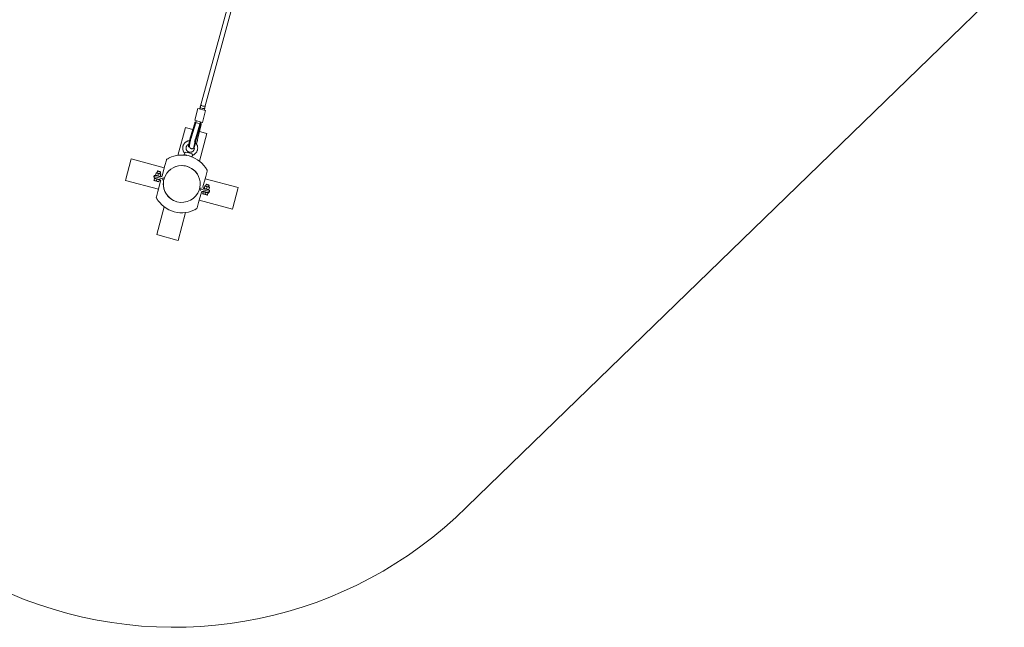
# Model space of a CAD drawing. Units: millimetres. Extents: x -2824 to 8760, y -8712 to 2874.
# Drawn here: x 2211 to 5764, y -8712 to -6519 of the extents above; entities that cross this region are included whole.
import ezdxf

# ---------------------------------------------------------------- set-up
doc = ezdxf.new("R2010")
doc.units = ezdxf.units.MM
doc.linetypes.add('K5LT_THIN', pattern=[0])

# ---------------------------------------------------------------- blocks, each defined once
blk = doc.blocks.new('ИТ-10')
at = {"color": 7, "linetype": 'K5LT_THIN', "lineweight": 18}
for p, q in [((4218.3, -7696.3), (4115, -8075.8)), ((4233.7, -7700.5), (4130.6, -8079.3)), ((4092.6, -8131.9), (4104.2, -8089.4)), ((4104.2, -8089.4), (4131.2, -8096.8)), ((4112.9, -8083.5), (4110.8, -8091.2)), ((4113.6, -8084.1), (4111.6, -8091.5)), ((4115.1, -8075.4), (4112.9, -8083.5)), ((4115, -8075.9), (4113.6, -8084.2)), ((4120.3, -8139.4), (4131.8, -8097)), ((4132, -8097), (4120.5, -8139.5)), ((4129.2, -8087.6), (4127.1, -8095.7)), ((4130.6, -8079.2), (4129.3, -8087.5)), ((4131.2, -8096.8), (4131.8, -8097)), ((4131.8, -8097), (4131.8, -8097)), ((4132, -8097), (4131.8, -8097)), ((4119.6, -8139.2), (4092.6, -8131.9)), ((4096.3, -8141.1), (4098.4, -8133.5)), ((4059.2, -8158.2), (4032.3, -8258.4)), ((4063.5, -8159.3), (4059.2, -8158.2)), ((4085.7, -8165.3), (4063.5, -8159.3)), ((4076.9, -8194.8), (4092.7, -8142)), ((4078.8, -8195.3), (4094.6, -8142.5)), ((4081.1, -8190.9), (4096.4, -8141.1)), ((4095.2, -8138.5), (4095.6, -8138.6)), ((4096.9, -8139), (4095.6, -8138.6)), ((4096.1, -8200), (4111.9, -8147.2)), ((4096.4, -8195.6), (4111.7, -8145.5)), ((4098, -8200.9), (4114.8, -8144.7)), ((4098, -8200.5), (4113.8, -8147.8)), ((4103.3, -8200.5), (4115.9, -8147.8)), ((4132.1, -8177.7), (4110.2, -8171.9)), ((4111.7, -8145.5), (4113.9, -8137.7)), ((4112.3, -8143.3), (4113.4, -8143.6)), ((4113.1, -8143.6), (4112.3, -8143.3)), ((4116, -8144.1), (4113.5, -8143.5)), ((4115.5, -8138.1), (4114, -8143.6)), ((4119.6, -8139.2), (4120.3, -8139.4)), ((4120.3, -8139.4), (4120.3, -8139.4)), ((4120.3, -8139.4), (4120.5, -8139.5)), ((4136.4, -8178.9), (4109.6, -8279.1)), ((4136.4, -8178.9), (4132.1, -8177.7)), ((4070.7, -8227.3), (4072.6, -8227.8)), ((4072.6, -8227.8), (4070.7, -8227.3)), ((4070.7, -8227.3), (4070.7, -8227.3)), ((4089.9, -8232.5), (4091.4, -8232.9)), ((4091.4, -8232.9), (4090, -8232.5)), ((3843.7, -8344.2), (3862, -8275.7)), ((3862, -8275.7), (3863.2, -8271.3)), ((3982.8, -8303.4), (3863.2, -8271.3)), ((3985.1, -8295), (3990.5, -8275.2)), ((3990.4, -8275.5), (3990.5, -8275.2)), ((4056.4, -8250.4), (4054.6, -8255.4)), ((4056.4, -8250.4), (4054.6, -8255.4)), ((4069.1, -8259.3), (4054.6, -8255.4)), ((4071.7, -8249.7), (4059.7, -8246.4)), ((4083.6, -8263.3), (4069.1, -8259.3)), ((4071.7, -8249.7), (4072.5, -8246.8)), ((4083.7, -8252.9), (4071.7, -8249.7)), ((4084.5, -8258.1), (4083.6, -8263.3)), ((4084.5, -8258.1), (4083.6, -8263.3)), ((3958, -8315.7), (3960.2, -8314.5)), ((3960.2, -8314.5), (3968.4, -8316.7)), ((3975, -8332), (3985.1, -8295)), ((3842.5, -8348.6), (3843.7, -8344.2)), ((3961.8, -8380.6), (3842.5, -8348.6)), ((3945.5, -8334.4), (3950.3, -8335.7)), ((3950.3, -8335.7), (3945.5, -8334.4)), ((3945.8, -8349.2), (3946, -8348.4)), ((3945.8, -8349.2), (3946.2, -8349.6)), ((3947.7, -8342.2), (3946, -8348.4)), ((3946.2, -8349.6), (3954.4, -8351.8)), ((3947.3, -8340), (3946.7, -8342)), ((3947.7, -8342.2), (3946.7, -8342)), ((3949, -8340.5), (3947.3, -8340)), ((3948.4, -8342.4), (3947.7, -8342.2)), ((3955.7, -8344.4), (3948.4, -8342.4)), ((3949, -8340.5), (3966.2, -8345.2)), ((3977.2, -8343), (3950.3, -8335.7)), ((3977.2, -8343), (3950.3, -8335.7)), ((3951.4, -8330.5), (3951.6, -8329.8)), ((3951.7, -8330.9), (3951.4, -8330.5)), ((3951.6, -8329.8), (3953.7, -8322.1)), ((3951.6, -8330.8), (3968.9, -8335.5)), ((3967.3, -8335.1), (3951.7, -8330.9)), ((3953.7, -8322.1), (3953.9, -8321.4)), ((3953.9, -8321.4), (3954.4, -8321.2)), ((3970, -8325.5), (3954.4, -8321.2)), ((3956.4, -8344.6), (3954.7, -8350.8)), ((3956.4, -8344.6), (3955.7, -8344.4)), ((3956.4, -8321.8), (3958, -8315.7)), ((3957.1, -8344.8), (3956.4, -8344.6)), ((3964.4, -8346.8), (3957.1, -8344.8)), ((3957.3, -8322), (3958.9, -8316)), ((3958, -8315.7), (3969.6, -8318.9)), ((3958.9, -8316), (3959.2, -8315.1)), ((3959.8, -8332), (3961.9, -8324.3)), ((3965.1, -8346.9), (3963.4, -8353.2)), ((3965.1, -8346.9), (3964.4, -8346.8)), ((3966, -8347.2), (3965.1, -8346.9)), ((3966.6, -8345.3), (3966, -8347.2)), ((3967, -8324.7), (3968.7, -8318.6)), ((3967.3, -8335.1), (3967.8, -8335)), ((3968, -8334.3), (3967.8, -8335)), ((3968, -8324.9), (3969.6, -8318.9)), ((3968, -8334.3), (3970.1, -8326.6)), ((3969.6, -8318.9), (3968.4, -8316.7)), ((3968.7, -8318.6), (3968.9, -8317.7)), ((3970.3, -8325.8), (3970, -8325.5)), ((3970.3, -8325.8), (3970.1, -8326.6)), ((3975.9, -8347.8), (3977.2, -8343)), ((3978.5, -8338.2), (3977.2, -8343)), ((3981.9, -8344.3), (3977.2, -8343)), ((3981.9, -8344.3), (3977.2, -8343)), ((4132.4, -8335.1), (4122.3, -8372.1)), ((4130.3, -8342.9), (4249.6, -8374.8)), ((4132.4, -8335.1), (4137.8, -8315.2)), ((4137.8, -8315.2), (4137.7, -8315.6)), ((3954.4, -8351.8), (3962.7, -8354.1)), ((3969.8, -8351.3), (3959.7, -8388.4)), ((3963.2, -8353.9), (3962.7, -8354.1)), ((3963.4, -8353.2), (3963.2, -8353.9)), ((4110.2, -8379.2), (4114.9, -8380.5)), ((4110.2, -8379.2), (4114.9, -8380.5)), ((4114.9, -8380.5), (4113.5, -8385.3)), ((4114.9, -8380.5), (4116.2, -8375.6)), ((4146.6, -8389.1), (4114.9, -8380.5)), ((4114.9, -8380.5), (4146.6, -8389.1)), ((4125.8, -8378.3), (4143.1, -8382.9)), ((4127, -8378.3), (4127.2, -8377.6)), ((4127.4, -8378.7), (4127, -8378.3)), ((4127.2, -8377.6), (4129.3, -8369.9)), ((4142.9, -8382.9), (4127.4, -8378.7)), ((4129.3, -8369.9), (4129.5, -8369.2)), ((4129.5, -8369.2), (4130, -8369)), ((4145.6, -8373.3), (4130, -8369)), ((4132, -8369.6), (4133.6, -8363.5)), ((4132.9, -8369.8), (4134.5, -8363.8)), ((4133.6, -8363.5), (4135.8, -8362.3)), ((4133.6, -8363.5), (4145.2, -8366.7)), ((4134.5, -8363.8), (4134.8, -8362.9)), ((4135.4, -8379.8), (4137.5, -8372.1)), ((4135.8, -8362.3), (4144, -8364.5)), ((4142.6, -8372.5), (4144.3, -8366.4)), ((4142.9, -8382.9), (4143.4, -8382.8)), ((4143.6, -8382.1), (4143.4, -8382.8)), ((4143.6, -8372.7), (4145.2, -8366.7)), ((4143.6, -8382.1), (4145.7, -8374.3)), ((4145.2, -8366.7), (4144, -8364.5)), ((4144.3, -8366.4), (4144.5, -8365.5)), ((4145.9, -8373.6), (4145.6, -8373.3)), ((4145.9, -8373.6), (4145.7, -8374.3)), ((4248.4, -8379.2), (4230, -8447.8)), ((4249.6, -8374.8), (4248.4, -8379.2)), ((3959.7, -8388.4), (3954.3, -8408.2)), ((3954.3, -8408.2), (3954.4, -8407.8)), ((4107, -8428.5), (4117, -8391.4)), ((4109.2, -8420.1), (4228.9, -8452.1)), ((4121.4, -8397), (4121.6, -8396.2)), ((4121.4, -8397), (4121.8, -8397.4)), ((4123.3, -8390), (4121.6, -8396.2)), ((4121.8, -8397.4), (4130, -8399.6)), ((4122.9, -8387.8), (4122.3, -8389.7)), ((4123.3, -8390), (4122.3, -8389.7)), ((4123.2, -8387.9), (4140.4, -8392.6)), ((4124, -8390.2), (4123.3, -8390)), ((4131.3, -8392.2), (4124, -8390.2)), ((4130, -8399.6), (4138.3, -8401.9)), ((4132, -8392.4), (4130.3, -8398.6)), ((4132, -8392.4), (4131.3, -8392.2)), ((4132.7, -8392.6), (4132, -8392.4)), ((4140, -8394.5), (4132.7, -8392.6)), ((4138.8, -8401.7), (4138.3, -8401.9)), ((4139, -8400.9), (4138.8, -8401.7)), ((4140.7, -8394.7), (4139, -8400.9)), ((4140.7, -8394.7), (4140, -8394.5)), ((4142.2, -8393.1), (4140.4, -8392.6)), ((4141.6, -8395), (4140.7, -8394.7)), ((4142.2, -8393.1), (4141.6, -8395)), ((3982.5, -8444.3), (3955.6, -8544.6)), ((4107, -8428.5), (4101.6, -8448.3)), ((4101.7, -8447.9), (4101.6, -8448.3)), ((4230, -8447.8), (4228.9, -8452.1)), ((4059.8, -8465), (4032.9, -8565.3)), ((3960, -8545.7), (3955.6, -8544.6)), ((4028.6, -8564.1), (3960, -8545.7)), ((4032.9, -8565.3), (4028.6, -8564.1))]:
    blk.add_line(p, q, dxfattribs=at)
for centre, radius, start, end in [((4081.4, -8229.7), 11, 167.2928, 167.3213), ((3995.3, -8276.5), 5, 120.7474, 164.7753), ((3995.3, -8276.5), 5, 120.7474, 164.7753), ((3995.3, -8276.5), 5, 120.7474, 164.7753), ((4046, -8361.7), 104.2, 80.7252, 120.7474), ((4046, -8361.7), 104.2, 116.7496, 120.7474), ((4060.8, -8259.2), 2, 7.9549, 74.7753), ((4076.3, -8263.4), 2, 74.7753, 123.0232), ((4076.3, -8263.4), 2, 74.7753, 123.0232), ((4046, -8361.7), 104.2, 28.8032, 73.748), ((4046, -8361.7), 66.5, 340.7655, 255), ((4046, -8361.7), 66.5, 128.0223, 160.7653), ((4046, -8361.7), 66.5, 21.9777, 111.9777), ((4046, -8361.7), 104.2, 28.8032, 32.8009), ((4133, -8313.9), 5, 344.7753, 28.8032), ((4133, -8313.9), 5, 344.7753, 28.8032), ((3950.3, -8335.7), 5, 164.7753, 254.7753), ((3950.3, -8335.7), 5, 74.7753, 164.7753), ((3964.9, -8350), 5, 344.7753, 74.7753), ((3970.2, -8330.7), 5, 254.7753, 344.7753), ((4046, -8361.7), 66.5, 163.7766, 255), ((4046, -8361.7), 66.5, 255, 340.7655), ((4046, -8361.7), 66.5, 255, 340.7655), ((4046, -8361.7), 66.5, 340.7655, 347.2193), ((4127.1, -8373.4), 5, 164.7753, 254.7753), ((4141.7, -8387.8), 5, 344.7753, 74.7753), ((3959.1, -8409.5), 5, 164.7753, 208.8032), ((3959.1, -8409.5), 5, 164.7753, 208.8032), ((4046, -8361.7), 104.2, 208.8032, 212.8009), ((4046, -8361.7), 104.2, 208.8032, 300.7474), ((4121.9, -8392.7), 5, 74.7753, 164.7753), ((4141.7, -8387.8), 5, 254.7753, 344.7753), ((4046, -8361.7), 104.2, 296.7496, 300.7474), ((4096.7, -8447), 5, 300.7474, 344.7753), ((4096.7, -8447), 5, 300.7474, 344.7753), ((4096.7, -8447), 5, 300.7474, 344.7753)]:
    blk.add_arc(centre, radius, start, end, dxfattribs=at)
for centre, major_axis, ratio, start_param, end_param in [((4120.6, -8085.6), (7.72, -2.1), 0.414214, 2.728095, 3.141593), ((4121.4, -8085.8), (7.82, -1.71), 0.411206, 3.162381, 6.262397), ((4121.4, -8085.8), (7.82, -1.71), 0.411206, 3.120804, 3.162381), ((4122.8, -8077.5), (-7.82, 1.71), 0.411206, 0.020789, 3.120804), ((4122.8, -8077.5), (-7.82, 1.71), 0.411206, 6.262397, 6.303974), ((4121.4, -8085.8), (7.82, -1.71), 0.411206, 6.262397, 6.303974), ((4122.8, -8077.5), (-7.82, 1.71), 0.411206, 3.120804, 3.162381), ((4104.3, -8141.4), (-10.6, 2.9), 0.029407, -0.783991, -0.395453), ((4105.5, -8141.2), (10.6, -2.9), 0.029584, 3.431465, 3.512974), ((4106.1, -8141.4), (10.6, -2.9), 0.029407, 3.325884, 3.669168), ((4104, -8143.3), (-7.69, 2.22), 0.152707, 6.280751, 6.285619), ((4104, -8143.3), (-7.69, 2.22), 0.152707, 3.144026, 6.280751), ((4104, -8143.3), (-7.69, 2.22), 0.152707, 3.139159, 3.144026), ((4104.2, -8141.4), (-8.71, 2.34), 0.029407, 3.514545, 3.541913), ((4106.2, -8141.4), (8.71, -2.34), 0.029407, -0.785459, -0.584114), ((4104.3, -8141.4), (-10.6, 2.9), 0.029407, 3.325884, 3.746957), ((4112.2, -8115.9), (10.5, 39), 0.27143, 3.998485, 4.000598), ((4106.1, -8141.4), (10.6, -2.9), 0.029407, -0.816525, -0.395453), ((4077.7, -8201.7), (7, 25.6), 0.101384, 1.323036, 3.141593), ((4079.6, -8202.2), (7, 25.6), 0.101384, 1.323036, 3.141593), ((4096.9, -8207), (7, 25.6), 0.101384, 1.323036, 3.141593), ((4098.8, -8207.5), (7, 25.6), 0.101384, 1.323036, 3.141593), ((4098.8, -8207.5), (7, 25.6), 0.101384, 4.352755, 5.017082), ((4079.6, -8202.2), (7, 25.6), 0.101384, 3.141593, 3.486857)]:
    blk.add_ellipse(centre, major_axis=major_axis, ratio=ratio, start_param=start_param, end_param=end_param, dxfattribs=at)
for points, knots in [([(4092.7, -8142), (4092.7, -8141.8), (4092.9, -8141.4), (4093.1, -8140.8), (4093.3, -8140.2), (4093.4, -8139.7), (4093.6, -8139.3), (4093.8, -8139), (4094, -8138.8), (4094.1, -8138.7), (4094.2, -8138.6), (4094.4, -8138.6), (4094.5, -8138.6), (4094.6, -8138.6)], [0, 0, 0, 0, 1.497941, 2.908553, 4.417184, 6.171757, 7.544442, 9.058877, 10.244872, 10.92047, 11.976969, 13.170136, 14, 14, 14, 14]), ([(4094.6, -8142.5), (4094.7, -8142.4), (4094.8, -8142), (4095, -8141.5), (4095.1, -8141), (4095.3, -8140.5), (4095.5, -8140.1), (4095.7, -8139.9), (4095.9, -8139.7), (4096, -8139.5), (4096.2, -8139.4), (4096.3, -8139.3), (4096.5, -8139.3), (4096.6, -8139.2), (4096.8, -8139.3), (4096.8, -8139.3)], [0, 0, 0, 0, 1.485489, 3.178278, 4.611156, 6.176872, 7.814736, 9.148069, 10.178228, 11.201826, 12.306607, 13.121045, 13.895136, 15.048811, 16, 16, 16, 16]), ([(4094.9, -8138.7), (4094.9, -8138.6), (4095, -8138.6), (4095, -8138.5), (4095.1, -8138.5), (4095.2, -8138.5), (4095.2, -8138.5)], [0, 0, 0, 0, 1.794938, 3.605265, 4.68657, 7, 7, 7, 7]), ([(4095.4, -8138.8), (4095.5, -8138.7), (4095.5, -8138.7), (4095.6, -8138.6), (4095.6, -8138.6), (4095.6, -8138.6)], [0, 0, 0, 0, 2.231301, 4.128375, 6, 6, 6, 6]), ([(4111.9, -8147.2), (4111.9, -8147.1), (4112, -8146.7), (4112.2, -8146.2), (4112.3, -8145.8), (4112.4, -8145.5), (4112.4, -8145.5)], [0, 0, 0, 0, 1.954079, 3.471707, 6.013855, 7, 7, 7, 7]), ([(4112.4, -8145.5), (4112.5, -8145.3), (4112.6, -8145), (4112.7, -8144.5), (4112.7, -8144.2), (4112.7, -8144), (4112.7, -8143.9), (4112.7, -8143.7), (4112.6, -8143.6), (4112.5, -8143.5), (4112.4, -8143.5), (4112.4, -8143.5)], [0, 0, 0, 0, 1.873136, 3.717391, 5.282263, 6.481828, 7.480337, 8.351781, 9.479031, 10.899056, 12, 12, 12, 12]), ([(4113.8, -8147.8), (4113.9, -8147.5), (4114, -8147.2), (4114.2, -8146.6), (4114.4, -8146.1), (4114.5, -8145.6), (4114.7, -8145.1), (4114.8, -8144.9), (4114.8, -8144.7)], [0, 0, 0, 0, 1.524653, 2.786632, 3.992426, 5.862089, 7.348893, 9, 9, 9, 9]), ([(4114.8, -8144.7), (4114.9, -8144.7), (4114.9, -8144.5), (4114.9, -8144.4), (4114.9, -8144.2), (4114.9, -8144.2), (4114.8, -8144.1), (4114.8, -8144.1)], [0, 0, 0, 0, 1.651335, 3.588331, 5.143927, 7.150519, 8, 8, 8, 8]), ([(4115.9, -8147.8), (4116, -8147.5), (4116.1, -8147.1), (4116.2, -8146.6), (4116.3, -8146), (4116.4, -8145.5), (4116.4, -8145.1), (4116.4, -8144.8), (4116.4, -8144.6), (4116.3, -8144.4), (4116.2, -8144.3), (4116.1, -8144.2), (4116, -8144.1), (4116, -8144.1)], [0, 0, 0, 0, 1.534851, 2.979629, 4.302879, 6.033811, 7.457583, 9.053228, 10.114738, 11.16964, 12.250261, 13.417515, 14, 14, 14, 14]), ([(4056.4, -8250.4), (4056.1, -8250.1), (4055.7, -8249.6), (4054.7, -8248.3), (4054, -8247.4), (4052.8, -8245.5), (4052.3, -8244.5), (4051.4, -8242.4), (4051, -8241.4), (4050.3, -8239.2), (4050, -8238.1), (4049.7, -8235.9), (4049.5, -8234.7), (4049.4, -8232.5), (4049.4, -8231.4), (4049.6, -8229.1), (4049.8, -8228), (4050.2, -8225.8), (4050.5, -8224.7), (4051.2, -8222.5), (4051.7, -8221.5), (4052.7, -8219.5), (4053.2, -8218.5), (4054.5, -8216.6), (4055.2, -8215.7), (4056.6, -8213.9), (4057.4, -8213.1), (4059.1, -8211.6), (4060, -8210.9), (4061.8, -8209.6), (4062.8, -8209), (4064.8, -8207.9), (4065.8, -8207.5), (4067.9, -8206.7), (4069, -8206.3), (4071.2, -8205.8), (4072.3, -8205.6), (4073.6, -8205.5), (4073.8, -8205.4), (4073.9, -8205.4)], [0.1810252, 0.1810252, 0.1810252, 0.1810252, 0.2, 0.2, 0.24, 0.24, 0.28, 0.28, 0.32, 0.32, 0.36, 0.36, 0.4, 0.4, 0.44, 0.44, 0.48, 0.48, 0.52, 0.52, 0.56, 0.56, 0.6, 0.6, 0.64, 0.64, 0.68, 0.68, 0.72, 0.72, 0.76, 0.76, 0.8, 0.8, 0.84, 0.84, 0.88, 0.88, 0.8856633, 0.8856633, 0.8856633, 0.8856633]), ([(4056.4, -8250.4), (4056.1, -8250.1), (4055.7, -8249.6), (4054.7, -8248.3), (4054, -8247.4), (4052.8, -8245.5), (4052.3, -8244.5), (4051.4, -8242.4), (4051, -8241.4), (4050.3, -8239.2), (4050, -8238.1), (4049.7, -8235.9), (4049.5, -8234.7), (4049.4, -8232.5), (4049.4, -8231.4), (4049.6, -8229.1), (4049.8, -8228), (4050.2, -8225.8), (4050.5, -8224.7), (4051.2, -8222.5), (4051.7, -8221.5), (4052.7, -8219.5), (4053.2, -8218.5), (4054.5, -8216.6), (4055.2, -8215.7), (4056.6, -8213.9), (4057.4, -8213.1), (4059.1, -8211.6), (4060, -8210.9), (4061.8, -8209.6), (4062.8, -8209), (4064.8, -8207.9), (4065.8, -8207.5), (4067.9, -8206.7), (4069, -8206.3), (4071.2, -8205.8), (4072.3, -8205.6), (4073.6, -8205.5), (4073.8, -8205.4), (4073.9, -8205.4)], [0.1810252, 0.1810252, 0.1810252, 0.1810252, 0.2, 0.2, 0.24, 0.24, 0.28, 0.28, 0.32, 0.32, 0.36, 0.36, 0.4, 0.4, 0.44, 0.44, 0.48, 0.48, 0.52, 0.52, 0.56, 0.56, 0.6, 0.6, 0.64, 0.64, 0.68, 0.68, 0.72, 0.72, 0.76, 0.76, 0.8, 0.8, 0.84, 0.84, 0.88, 0.88, 0.8856633, 0.8856633, 0.8856633, 0.8856633]), ([(4081.1, -8190.9), (4080.8, -8191.9), (4080.5, -8192.9), (4080, -8194.5), (4079.8, -8195), (4079.6, -8195.8), (4079.6, -8196), (4079.4, -8196.5), (4079.3, -8196.8), (4078.9, -8198.2), (4078.6, -8199.3), (4078.1, -8201.5), (4077.8, -8202.6), (4077.4, -8204.2), (4077.2, -8204.8), (4077, -8205.8), (4076.9, -8206.3), (4076.5, -8207.8), (4076.3, -8208.8), (4075.9, -8210.8), (4075.7, -8211.7), (4075.3, -8213.6), (4075.1, -8214.4), (4074.8, -8216), (4074.7, -8216.7), (4074.5, -8217.5), (4074.5, -8217.6), (4074.4, -8218.4), (4074.3, -8219), (4074.1, -8220.2), (4074.1, -8220.9), (4074, -8221.9), (4073.9, -8222.3), (4073.9, -8222.8), (4073.9, -8223), (4073.9, -8223.3), (4073.8, -8223.6), (4073.8, -8224), (4073.8, -8224.2), (4073.8, -8224.5), (4073.8, -8224.7), (4073.8, -8225.1), (4073.8, -8225.2), (4073.8, -8225.4), (4073.8, -8225.4), (4073.8, -8225.6), (4073.8, -8225.8), (4073.9, -8226.2), (4073.9, -8226.4), (4073.9, -8226.6), (4073.9, -8226.6), (4073.9, -8226.8), (4074, -8227), (4074, -8227.4), (4074.1, -8227.6), (4074.2, -8228), (4074.2, -8228.2), (4074.3, -8228.5), (4074.4, -8228.7), (4074.5, -8229.1), (4074.7, -8229.4), (4075, -8230), (4075.1, -8230.3), (4075.5, -8230.9), (4075.7, -8231.2), (4076.1, -8231.7), (4076.4, -8232), (4076.9, -8232.4), (4077.1, -8232.7), (4077.7, -8233.1), (4077.9, -8233.2), (4078.5, -8233.6), (4078.8, -8233.7), (4079.4, -8234), (4079.7, -8234.1), (4080.1, -8234.2), (4080.1, -8234.2), (4080.5, -8234.3), (4080.7, -8234.4), (4081.4, -8234.5), (4081.7, -8234.5), (4082.3, -8234.5), (4082.7, -8234.5), (4083.3, -8234.5), (4083.7, -8234.4), (4084.3, -8234.3), (4084.6, -8234.2), (4085.3, -8234), (4085.6, -8233.9), (4086.2, -8233.6), (4086.5, -8233.4), (4087, -8233.1), (4087.3, -8232.9), (4087.8, -8232.5), (4088.1, -8232.3), (4088.5, -8231.9), (4088.7, -8231.7), (4089, -8231.3), (4089.1, -8231.2), (4089.3, -8230.9), (4089.4, -8230.9), (4089.4, -8230.8)], [0, 0, 0, 0, 3.318612, 3.318612, 4.973337, 4.973337, 5.686616, 5.686616, 6.656448, 6.656448, 10.014189, 10.014189, 13.369893, 13.369893, 15.165746, 15.165746, 16.705642, 16.705642, 20.021221, 20.021221, 23.314671, 23.314671, 26.581826, 26.581826, 29.410278, 29.410278, 29.815432, 29.815432, 32.484755, 32.484755, 35.499148, 35.499148, 37.511929, 37.511929, 38.299274, 38.299274, 39.523615, 39.523615, 40.534794, 40.534794, 41.543548, 41.543548, 42.475654, 42.475654, 42.552302, 42.552302, 43.559118, 43.559118, 44.512888, 44.512888, 44.559052, 44.559052, 45.540499, 45.540499, 46.477517, 46.477517, 47.314082, 47.314082, 47.932503, 47.932503, 49.169345, 49.169345, 50.397126, 50.397126, 51.543687, 51.543687, 52.644979, 52.644979, 53.72018, 53.72018, 54.77984, 54.77984, 55.830303, 55.830303, 56.875817, 56.875817, 57.001834, 57.001834, 57.919463, 57.919463, 58.964103, 58.964103, 60.012847, 60.012847, 61.069594, 61.069594, 62.139928, 62.139928, 63.232587, 63.232587, 64.362086, 64.362086, 65.553345, 65.553345, 66.849271, 66.849271, 68.019294, 68.019294, 68.961402, 68.961402, 69.474896, 69.474896, 69.474896, 69.474896]), ([(4098, -8200.9), (4097.7, -8201.9), (4097.4, -8202.9), (4096.9, -8204.8), (4096.6, -8205.8), (4096, -8207.8), (4095.8, -8208.8), (4095.3, -8210.7), (4095, -8211.6), (4094.8, -8212.6), (4094.8, -8212.7), (4094.5, -8213.8), (4094.3, -8214.7), (4093.9, -8216.6), (4093.7, -8217.4), (4093.3, -8219.2), (4093.1, -8220), (4092.8, -8221.5), (4092.7, -8222.3), (4092.5, -8223.6), (4092.4, -8224.2), (4092.2, -8225.2), (4092.2, -8225.6), (4092.1, -8226.1), (4092.1, -8226.2), (4092, -8226.6), (4092, -8226.8), (4092, -8227.2), (4092, -8227.3), (4092, -8227.6), (4092, -8227.7), (4092, -8227.8), (4092, -8227.9), (4092, -8227.9)], [0, 0, 0, 0, 2.301527, 2.301527, 4.61989, 4.61989, 6.953646, 6.953646, 9.069588, 9.069588, 9.271723, 9.271723, 11.571957, 11.571957, 13.850722, 13.850722, 16.102651, 16.102651, 18.319933, 18.319933, 20.491097, 20.491097, 22.065966, 22.065966, 22.598936, 22.598936, 23.898566, 23.898566, 24.923246, 24.923246, 25.947925, 25.947925, 27, 27, 27, 27]), ([(4096.4, -8195.6), (4096.1, -8196.5), (4095.8, -8197.5), (4095.3, -8199.2), (4095.1, -8200), (4094.8, -8201), (4094.7, -8201.1), (4094.7, -8201.4), (4094.7, -8201.4), (4094.4, -8202.5), (4094.1, -8203.5), (4093.6, -8205.5), (4093.3, -8206.5), (4092.8, -8208.5), (4092.6, -8209.5), (4092.3, -8210.5), (4092.3, -8210.5), (4092.3, -8210.5)], [0, 0, 0, 0, 3.160406, 3.160406, 5.633822, 5.633822, 6.228766, 6.228766, 6.345466, 6.345466, 9.552481, 9.552481, 12.757489, 12.757489, 15.94015, 15.94015, 15.979557, 15.979557, 15.979557, 15.979557]), ([(4072.5, -8246.8), (4071.9, -8246.6), (4071.3, -8246.4), (4070.1, -8245.9), (4069.6, -8245.7), (4068.5, -8245), (4067.9, -8244.7), (4066.9, -8243.9), (4066.5, -8243.5), (4065.6, -8242.7), (4065.1, -8242.2), (4064.4, -8241.2), (4064, -8240.7), (4063.3, -8239.6), (4063, -8239.1), (4062.5, -8237.9), (4062.3, -8237.3), (4061.9, -8236.1), (4061.8, -8235.5), (4061.6, -8234.3), (4061.5, -8233.7), (4061.4, -8232.4), (4061.4, -8231.8), (4061.5, -8230.5), (4061.6, -8229.9), (4061.9, -8228.7), (4062, -8228.1), (4062.4, -8226.9), (4062.7, -8226.3), (4063.2, -8225.2), (4063.5, -8224.6), (4064.2, -8223.6), (4064.6, -8223.1), (4065.4, -8222.1), (4065.9, -8221.7), (4066.8, -8220.8), (4067.3, -8220.4), (4068.3, -8219.7), (4068.8, -8219.4), (4069.9, -8218.8), (4070.5, -8218.5), (4071.1, -8218.3)], [0, 0, 0, 0, 0.04, 0.04, 0.08, 0.08, 0.12, 0.12, 0.16, 0.16, 0.2, 0.2, 0.24, 0.24, 0.28, 0.28, 0.32, 0.32, 0.36, 0.36, 0.4, 0.4, 0.44, 0.44, 0.48, 0.48, 0.52, 0.52, 0.56, 0.56, 0.6, 0.6, 0.64, 0.64, 0.68, 0.68, 0.72, 0.72, 0.76, 0.76, 0.7993167, 0.7993167, 0.7993167, 0.7993167]), ([(4072.5, -8246.8), (4071.9, -8246.6), (4071.3, -8246.4), (4070.1, -8245.9), (4069.6, -8245.7), (4068.5, -8245), (4067.9, -8244.7), (4066.9, -8243.9), (4066.5, -8243.5), (4065.6, -8242.7), (4065.1, -8242.2), (4064.4, -8241.2), (4064, -8240.7), (4063.3, -8239.6), (4063, -8239.1), (4062.5, -8237.9), (4062.3, -8237.3), (4061.9, -8236.1), (4061.8, -8235.5), (4061.6, -8234.3), (4061.5, -8233.7), (4061.4, -8232.4), (4061.4, -8231.8), (4061.5, -8230.5), (4061.6, -8229.9), (4061.9, -8228.7), (4062, -8228.1), (4062.4, -8226.9), (4062.7, -8226.3), (4063.2, -8225.2), (4063.5, -8224.6), (4064.2, -8223.6), (4064.6, -8223.1), (4065.4, -8222.1), (4065.9, -8221.7), (4066.8, -8220.8), (4067.3, -8220.4), (4068.3, -8219.7), (4068.8, -8219.4), (4069.9, -8218.8), (4070.5, -8218.5), (4071.1, -8218.3)], [0, 0, 0, 0, 0.04, 0.04, 0.08, 0.08, 0.12, 0.12, 0.16, 0.16, 0.2, 0.2, 0.24, 0.24, 0.28, 0.28, 0.32, 0.32, 0.36, 0.36, 0.4, 0.4, 0.44, 0.44, 0.48, 0.48, 0.52, 0.52, 0.56, 0.56, 0.6, 0.6, 0.64, 0.64, 0.68, 0.68, 0.72, 0.72, 0.76, 0.76, 0.7993167, 0.7993167, 0.7993167, 0.7993167]), ([(4072.5, -8246.8), (4073.1, -8246.9), (4073.7, -8247.1), (4075, -8247.3), (4075.6, -8247.3), (4076.8, -8247.3), (4077.5, -8247.3), (4078.7, -8247.2), (4079.4, -8247), (4080.6, -8246.7), (4081.2, -8246.6), (4082.3, -8246.1), (4082.9, -8245.9), (4084, -8245.3), (4084.6, -8244.9), (4085.6, -8244.2), (4086.1, -8243.8), (4087, -8243), (4087.5, -8242.5), (4088.3, -8241.6), (4088.6, -8241.1), (4089.3, -8240), (4089.6, -8239.5), (4090.2, -8238.3), (4090.4, -8237.7), (4090.8, -8236.6), (4091, -8236), (4091.3, -8234.7), (4091.3, -8234.1), (4091.4, -8233.3), (4091.4, -8233.1), (4091.4, -8232.9)], [0, 0, 0, 0, 0.04, 0.04, 0.08, 0.08, 0.12, 0.12, 0.16, 0.16, 0.2, 0.2, 0.24, 0.24, 0.28, 0.28, 0.32, 0.32, 0.36, 0.36, 0.4, 0.4, 0.44, 0.44, 0.48, 0.48, 0.52, 0.52, 0.56, 0.56, 0.5714622, 0.5714622, 0.5714622, 0.5714622]), ([(4072.5, -8246.8), (4073.1, -8246.9), (4073.7, -8247.1), (4075, -8247.3), (4075.6, -8247.3), (4076.8, -8247.3), (4077.5, -8247.3), (4078.7, -8247.2), (4079.4, -8247), (4080.6, -8246.7), (4081.2, -8246.6), (4082.3, -8246.1), (4082.9, -8245.9), (4084, -8245.3), (4084.6, -8244.9), (4085.6, -8244.2), (4086.1, -8243.8), (4087, -8243), (4087.5, -8242.5), (4088.3, -8241.6), (4088.6, -8241.1), (4089.3, -8240), (4089.6, -8239.5), (4090.2, -8238.3), (4090.4, -8237.7), (4090.8, -8236.6), (4091, -8236), (4091.3, -8234.7), (4091.3, -8234.1), (4091.4, -8233.3), (4091.4, -8233.1), (4091.4, -8232.9)], [0, 0, 0, 0, 0.04, 0.04, 0.08, 0.08, 0.12, 0.12, 0.16, 0.16, 0.2, 0.2, 0.24, 0.24, 0.28, 0.28, 0.32, 0.32, 0.36, 0.36, 0.4, 0.4, 0.44, 0.44, 0.48, 0.48, 0.52, 0.52, 0.56, 0.56, 0.5714622, 0.5714622, 0.5714622, 0.5714622]), ([(4084.5, -8258.1), (4085, -8257.9), (4085.5, -8257.7), (4087.1, -8257.2), (4088.1, -8256.7), (4090.1, -8255.6), (4091.1, -8255), (4092.9, -8253.7), (4093.8, -8253), (4095.5, -8251.5), (4096.3, -8250.7), (4097.7, -8249), (4098.4, -8248.1), (4099.6, -8246.2), (4100.2, -8245.2), (4101.2, -8243.1), (4101.6, -8242.1), (4102.4, -8240), (4102.7, -8238.9), (4103.1, -8236.7), (4103.3, -8235.5), (4103.4, -8233.3), (4103.5, -8232.1), (4103.4, -8229.9), (4103.2, -8228.7), (4102.8, -8226.5), (4102.6, -8225.4), (4101.9, -8223.3), (4101.5, -8222.2), (4100.6, -8220.1), (4100, -8219.1), (4098.9, -8217.2), (4098.2, -8216.3), (4096.8, -8214.5), (4096, -8213.7), (4095.1, -8212.8), (4095, -8212.7), (4094.8, -8212.5)], [0.1810252, 0.1810252, 0.1810252, 0.1810252, 0.2, 0.2, 0.24, 0.24, 0.28, 0.28, 0.32, 0.32, 0.36, 0.36, 0.4, 0.4, 0.44, 0.44, 0.48, 0.48, 0.52, 0.52, 0.56, 0.56, 0.6, 0.6, 0.64, 0.64, 0.68, 0.68, 0.72, 0.72, 0.76, 0.76, 0.8, 0.8, 0.84, 0.84, 0.8462033, 0.8462033, 0.8462033, 0.8462033]), ([(4056.4, -8250.4), (4056.4, -8250.4), (4056.4, -8250.4), (4056.5, -8250.4), (4056.5, -8250.4), (4056.5, -8250.4), (4056.6, -8250.3), (4056.6, -8250.3), (4056.7, -8250.3), (4056.7, -8250.2), (4056.8, -8250.2), (4056.9, -8250.1), (4057, -8250), (4057.1, -8249.9), (4057.3, -8249.7), (4057.4, -8249.6), (4057.5, -8249.5), (4057.7, -8249.4), (4057.9, -8249.2), (4058, -8249), (4058.2, -8248.7), (4058.4, -8248.5), (4058.7, -8248.2), (4058.9, -8247.9), (4059.1, -8247.5), (4059.4, -8247.1), (4059.6, -8246.6), (4059.7, -8246.4)], [0, 0, 0, 0, 1.325202, 1.982336, 2.632863, 4.124262, 4.95997, 5.786417, 6.392505, 7.57448, 8.153428, 8.718718, 10.368436, 11.428112, 12.444132, 13.413532, 13.880032, 15.24083, 16.531612, 17.79054, 18.621527, 20.23387, 21.00509, 22.802695, 23.472555, 25.924778, 28, 28, 28, 28]), ([(4084.5, -8258.1), (4084.5, -8258.1), (4084.5, -8258.1), (4084.5, -8258.1), (4084.5, -8258), (4084.5, -8258), (4084.4, -8257.9), (4084.4, -8257.9), (4084.4, -8257.8), (4084.4, -8257.7), (4084.3, -8257.6), (4084.3, -8257.5), (4084.2, -8257.4), (4084.2, -8257.2), (4084.1, -8257.1), (4084.1, -8256.9), (4084.1, -8256.8), (4084, -8256.6), (4084, -8256.4), (4083.9, -8256.2), (4083.9, -8256), (4083.8, -8255.7), (4083.8, -8255.4), (4083.7, -8255), (4083.7, -8254.7), (4083.6, -8254.2), (4083.6, -8253.6), (4083.7, -8253.2), (4083.7, -8252.9)], [0, 0, 0, 0, 1.254702, 2.50339, 3.126339, 3.746709, 4.981502, 5.59788, 6.81923, 7.422733, 8.619424, 9.209676, 10.375991, 12.066165, 12.612288, 13.313749, 14.674146, 15.163707, 16.573438, 17.024919, 18.348769, 19.633621, 20.87296, 21.670181, 23.907198, 24.604791, 26.833176, 29, 29, 29, 29]), ([(3946, -8348.4), (3946.3, -8348.6), (3946.8, -8348.9), (3947.5, -8349.3), (3948, -8349.6), (3948.6, -8349.8), (3949, -8350), (3949.5, -8350.2), (3950, -8350.3), (3950.5, -8350.5), (3951.1, -8350.6), (3951.7, -8350.7), (3952.5, -8350.8), (3953.5, -8350.8), (3954.2, -8350.8), (3954.7, -8350.8)], [0, 0, 0, 0, 1.912449, 2.780687, 4.100621, 5.29978, 5.785161, 6.773962, 7.746893, 8.663193, 9.530451, 10.806592, 12.055167, 13.667644, 16, 16, 16, 16]), ([(3951.6, -8329.8), (3951.9, -8330), (3952.3, -8330.3), (3953, -8330.6), (3953.5, -8330.9), (3954, -8331.1), (3954.4, -8331.3), (3954.9, -8331.5), (3955.4, -8331.6), (3955.8, -8331.7), (3956.4, -8331.9), (3957, -8332), (3957.7, -8332), (3958.7, -8332.1), (3959.4, -8332.1), (3959.8, -8332)], [0, 0, 0, 0, 1.912449, 2.780687, 4.100621, 5.29978, 5.785161, 6.773962, 7.746893, 8.663193, 9.530451, 10.806592, 12.055167, 13.667644, 16, 16, 16, 16]), ([(3961.9, -8324.3), (3961.6, -8324.1), (3961.2, -8323.9), (3960.5, -8323.5), (3960, -8323.2), (3959.5, -8323), (3959, -8322.8), (3958.6, -8322.7), (3958.1, -8322.5), (3957.7, -8322.4), (3957.1, -8322.3), (3956.5, -8322.2), (3955.8, -8322.1), (3954.8, -8322), (3954.1, -8322.1), (3953.7, -8322.1)], [0, 0, 0, 0, 1.912449, 2.780687, 4.100621, 5.29978, 5.785161, 6.773962, 7.746893, 8.663193, 9.530451, 10.806592, 12.055167, 13.667644, 16, 16, 16, 16]), ([(3959.8, -8332), (3960.1, -8332.2), (3960.5, -8332.5), (3961.2, -8332.9), (3961.7, -8333.1), (3962.2, -8333.4), (3962.6, -8333.5), (3963.1, -8333.7), (3963.6, -8333.8), (3964, -8334), (3964.6, -8334.1), (3965.2, -8334.2), (3965.9, -8334.3), (3966.9, -8334.3), (3967.6, -8334.3), (3968, -8334.3)], [0, 0, 0, 0, 1.912449, 2.780687, 4.100621, 5.29978, 5.785161, 6.773962, 7.746893, 8.663193, 9.530451, 10.806592, 12.055167, 13.667644, 16, 16, 16, 16]), ([(3970.1, -8326.6), (3969.8, -8326.4), (3969.4, -8326.1), (3968.7, -8325.7), (3968.2, -8325.4), (3967.7, -8325.2), (3967.2, -8325), (3966.8, -8324.9), (3966.3, -8324.7), (3965.9, -8324.6), (3965.3, -8324.5), (3964.7, -8324.4), (3964, -8324.3), (3963, -8324.3), (3962.3, -8324.3), (3961.9, -8324.3)], [0, 0, 0, 0, 1.912449, 2.780687, 4.100621, 5.29978, 5.785161, 6.773962, 7.746893, 8.663193, 9.530451, 10.806592, 12.055167, 13.667644, 16, 16, 16, 16]), ([(3954.7, -8350.8), (3955, -8351), (3955.5, -8351.3), (3956.1, -8351.7), (3956.7, -8352), (3957.2, -8352.2), (3957.7, -8352.4), (3958.2, -8352.5), (3958.7, -8352.7), (3959.2, -8352.8), (3959.8, -8353), (3960.4, -8353.1), (3961.2, -8353.2), (3962.2, -8353.2), (3962.9, -8353.2), (3963.4, -8353.2)], [0, 0, 0, 0, 1.912449, 2.780687, 4.100621, 5.29978, 5.785161, 6.773962, 7.746893, 8.663193, 9.530451, 10.806592, 12.055167, 13.667644, 16, 16, 16, 16]), ([(4127.2, -8377.6), (4127.5, -8377.8), (4127.9, -8378.1), (4128.6, -8378.4), (4129.1, -8378.7), (4129.6, -8378.9), (4130.1, -8379.1), (4130.5, -8379.3), (4131, -8379.4), (4131.4, -8379.5), (4132, -8379.6), (4132.6, -8379.7), (4133.3, -8379.8), (4134.3, -8379.9), (4135, -8379.9), (4135.4, -8379.8)], [0, 0, 0, 0, 1.912449, 2.780687, 4.100621, 5.29978, 5.785161, 6.773962, 7.746893, 8.663193, 9.530451, 10.806592, 12.055167, 13.667644, 16, 16, 16, 16]), ([(4137.5, -8372.1), (4137.2, -8371.9), (4136.8, -8371.7), (4136.1, -8371.3), (4135.6, -8371), (4135.1, -8370.8), (4134.7, -8370.6), (4134.2, -8370.5), (4133.8, -8370.3), (4133.3, -8370.2), (4132.7, -8370.1), (4132.1, -8370), (4131.4, -8369.9), (4130.4, -8369.8), (4129.7, -8369.9), (4129.3, -8369.9)], [0, 0, 0, 0, 1.912449, 2.780687, 4.100621, 5.29978, 5.785161, 6.773962, 7.746893, 8.663193, 9.530451, 10.806592, 12.055167, 13.667644, 16, 16, 16, 16]), ([(4135.4, -8379.8), (4135.7, -8380), (4136.1, -8380.3), (4136.8, -8380.7), (4137.3, -8380.9), (4137.8, -8381.2), (4138.3, -8381.3), (4138.7, -8381.5), (4139.2, -8381.6), (4139.7, -8381.8), (4140.2, -8381.9), (4140.8, -8382), (4141.5, -8382.1), (4142.5, -8382.1), (4143.2, -8382.1), (4143.6, -8382.1)], [0, 0, 0, 0, 1.912449, 2.780687, 4.100621, 5.29978, 5.785161, 6.773962, 7.746893, 8.663193, 9.530451, 10.806592, 12.055167, 13.667644, 16, 16, 16, 16]), ([(4145.7, -8374.3), (4145.4, -8374.2), (4145, -8373.9), (4144.3, -8373.5), (4143.8, -8373.2), (4143.3, -8373), (4142.9, -8372.8), (4142.4, -8372.7), (4142, -8372.5), (4141.5, -8372.4), (4140.9, -8372.3), (4140.3, -8372.2), (4139.6, -8372.1), (4138.7, -8372.1), (4137.9, -8372.1), (4137.5, -8372.1)], [0, 0, 0, 0, 1.912449, 2.780687, 4.100621, 5.29978, 5.785161, 6.773962, 7.746893, 8.663193, 9.530451, 10.806592, 12.055167, 13.667644, 16, 16, 16, 16]), ([(4121.6, -8396.2), (4121.9, -8396.4), (4122.4, -8396.7), (4123.1, -8397.1), (4123.6, -8397.4), (4124.2, -8397.6), (4124.6, -8397.8), (4125.1, -8398), (4125.6, -8398.1), (4126.1, -8398.3), (4126.7, -8398.4), (4127.3, -8398.5), (4128.1, -8398.6), (4129.1, -8398.6), (4129.9, -8398.6), (4130.3, -8398.6)], [0, 0, 0, 0, 1.912449, 2.780687, 4.100621, 5.29978, 5.785161, 6.773962, 7.746893, 8.663193, 9.530451, 10.806592, 12.055167, 13.667644, 16, 16, 16, 16]), ([(4130.3, -8398.6), (4130.6, -8398.8), (4131.1, -8399.1), (4131.8, -8399.5), (4132.3, -8399.8), (4132.9, -8400), (4133.3, -8400.2), (4133.8, -8400.3), (4134.3, -8400.5), (4134.8, -8400.6), (4135.4, -8400.8), (4136, -8400.9), (4136.8, -8400.9), (4137.8, -8401), (4138.5, -8401), (4139, -8400.9)], [0, 0, 0, 0, 1.912449, 2.780687, 4.100621, 5.29978, 5.785161, 6.773962, 7.746893, 8.663193, 9.530451, 10.806592, 12.055167, 13.667644, 16, 16, 16, 16])]:
    blk.add_open_spline(points, degree=3, knots=knots, dxfattribs=at)
for points in [[(4095.2, -8138.5), (4095.3, -8138.5), (4095.3, -8138.5), (4095.3, -8138.5)], [(4095.6, -8138.6), (4095.6, -8138.6), (4095.7, -8138.6), (4095.7, -8138.6)], [(4113.5, -8143.5), (4113.5, -8143.5), (4113.5, -8143.5), (4113.5, -8143.5)], [(4116, -8144.1), (4116, -8144.1), (4115.9, -8144.1), (4115.9, -8144.1)]]:
    blk.add_open_spline(points, degree=3, dxfattribs=at)

msp = doc.modelspace()

# ---------------------------------------------------------------- linework, layer by layer
at = {"color": 7, "linetype": 'K5LT_THIN', "lineweight": 18}
msp.add_lwpolyline([(8356.7, -3880.2), (3825.2, -8277.1, -0.648469), (1270.6, -7288.9), (1143.6, -4803.5, 0.29998), (165.4, -3473.1), (-1843.6, -2730.7, -0.313953), (-2823.7, -1323.7), (-2823.7, 1323.7, -0.406953), (-1320.4, 2873.6), (1327, 2873.6, -0.317049), (2739.7, 1877.6), (3457, -191.8, 0.302555), (4790.5, -1185.7), (7279.5, -1317.5, -0.641905)], format="xyb", close=True, dxfattribs=at)

# ---------------------------------------------------------------- block references
msp.add_blockref('ИТ-10', (-1250, 1250))

doc.saveas('drawing.dxf')
